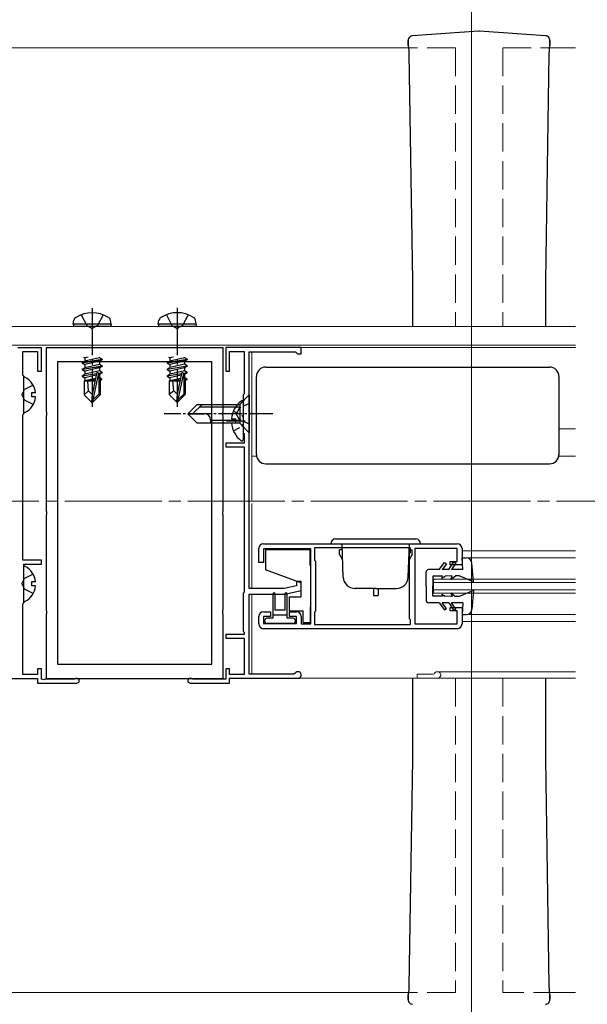
# Model space of a CAD drawing. Extents: x 0 to 1400, y 0 to 2100.
# Drawn here: x 394 to 514, y 1172 to 1381 of the extents above; entities that cross this region are included whole.
import ezdxf

# ---------------------------------------------------------------- set-up
doc = ezdxf.new("R2010")
doc.units = 0
doc.linetypes.add('YCENTER_1', pattern=[13, 10, -1, 1, -1])
doc.linetypes.add('YHIDDEN_1', pattern=[4, 3, -1])
for name, color, linetype, lineweight in [('YKK_11', 7, 'CONTINUOUS', 30), ('YKK_12', 2, 'CONTINUOUS', 13), ('YKK_13', 4, 'CONTINUOUS', 30), ('YKK_D', 6, 'CONTINUOUS', 13)]:
    doc.layers.add(name, color=color, linetype=linetype, lineweight=lineweight)

msp = doc.modelspace()

# ---------------------------------------------------------------- linework, layer by layer
at = {"layer": 'YKK_11', "linetype": 'ByBlock', "lineweight": -2, "ltscale": 0.5}
for p, q in [((398.5, 1311.49), (393.5, 1311.49)), ((398.5, 1306.49), (398.5, 1311.49)), ((437, 1311.49), (399.5, 1311.49)), ((399.5, 1311.49), (399.5, 1297.95)), ((437, 1297.95), (437, 1311.49)), ((453.5, 1311.5), (437.5, 1311.5)), ((437.5, 1311.5), (437.5, 1306.5)), ((453.5, 1310.2), (453.5, 1311.5)), ((394.6, 1305.69), (394.6, 1310.69)), ((394.6, 1310.69), (397.7, 1310.69)), ((397.7, 1310.69), (397.7, 1306.49)), ((438.3, 1306.5), (438.3, 1310.7)), ((438.3, 1310.7), (441.4, 1310.7)), ((441.4, 1310.7), (441.4, 1301.7)), ((442.5, 1260.5), (442.5, 1310.6)), ((442.5, 1310.6), (452.3, 1310.6)), ((452.3, 1310.6), (452.5, 1310.4)), ((452.5, 1310.4), (452.7, 1310.2)), ((452.7, 1310.2), (453.5, 1310.2)), ((401.9, 1308.49), (401.9, 1244.49)), ((434.6, 1308.49), (401.9, 1308.49)), ((434.6, 1244.49), (434.6, 1308.49)), ((394.8, 1305.49), (394.6, 1305.69)), ((394.8, 1297.49), (394.8, 1305.49)), ((397.7, 1306.49), (398.5, 1306.49)), ((437.5, 1306.5), (438.3, 1306.5)), ((441.4, 1301.7), (441.2, 1301.5)), ((441.2, 1301.5), (441.2, 1293.5)), ((394.6, 1297.29), (394.8, 1297.49)), ((394.6, 1266.49), (394.6, 1297.29)), ((399.5, 1297.95), (399.62, 1297.77)), ((399.62, 1297.22), (399.5, 1297.03)), ((399.5, 1297.03), (399.5, 1276.95)), ((399.62, 1297.77), (399.62, 1297.22)), ((436.88, 1297.77), (437, 1297.95)), ((436.88, 1297.22), (436.88, 1297.77)), ((437, 1297.03), (436.88, 1297.22)), ((437, 1276.95), (437, 1297.03)), ((441.2, 1293.5), (441.4, 1293.3)), ((441.4, 1293.3), (441.4, 1291.3)), ((441.4, 1291.3), (437.5, 1291.3)), ((437.5, 1291.3), (437.5, 1290.5)), ((437.5, 1290.5), (441.4, 1290.5)), ((441.4, 1290.5), (441.4, 1259.7)), ((399.5, 1276.95), (399.62, 1276.77)), ((399.62, 1276.22), (399.5, 1276.03)), ((399.5, 1276.03), (399.5, 1255.95)), ((399.62, 1276.77), (399.62, 1276.22)), ((436.88, 1276.77), (437, 1276.95)), ((436.88, 1276.22), (436.88, 1276.77)), ((437, 1276.03), (436.88, 1276.22)), ((437, 1255.95), (437, 1276.03)), ((445.5, 1270), (486.5, 1270)), ((444.5, 1266), (444.5, 1269)), ((455.5, 1268.9), (445.5, 1268.9)), ((445.5, 1268.9), (445.5, 1266)), ((455.5, 1253), (455.5, 1268.9)), ((476.6, 1269.1), (456.3, 1269.1)), ((456.3, 1269.1), (456.3, 1266.5)), ((476.4, 1267.9), (476.6, 1268.1)), ((476.4, 1254.1), (476.4, 1267.9)), ((476.6, 1268.1), (476.6, 1269.1)), ((486.5, 1269), (477.5, 1269)), ((477.5, 1269), (477.5, 1253)), ((486.5, 1266.2), (486.5, 1269)), ((487.5, 1269), (487.5, 1265.5)), ((398.5, 1266.49), (394.6, 1266.49)), ((394.8, 1257.49), (394.8, 1265.69)), ((394.8, 1265.69), (398.5, 1265.69)), ((398.5, 1265.69), (398.5, 1266.49)), ((445.5, 1266), (444.5, 1266)), ((456.3, 1266.5), (456.5, 1266.3)), ((456.5, 1266.3), (456.5, 1255.7)), ((485, 1265.5), (485, 1266.2)), ((485, 1266.2), (486.5, 1266.2)), ((487.5, 1265.5), (485, 1265.5)), ((453.5, 1262), (452.5, 1262)), ((452.5, 1262), (452.5, 1261.1)), ((453.5, 1260.1), (453.5, 1262)), ((441.4, 1259.7), (441.2, 1259.5)), ((441.2, 1259.5), (441.2, 1251.5)), ((449.86, 1260.5), (442.5, 1260.5)), ((442.5, 1242.4), (442.5, 1259.3)), ((442.5, 1259.3), (450, 1259.3)), ((452.5, 1261.1), (449.86, 1260.5)), ((450, 1259.3), (453.5, 1260.1)), ((394.6, 1257.29), (394.8, 1257.49)), ((394.6, 1242.29), (394.6, 1257.29)), ((399.5, 1255.95), (399.62, 1255.77)), ((399.62, 1255.22), (399.5, 1255.03)), ((399.5, 1255.03), (399.5, 1241.49)), ((399.62, 1255.77), (399.62, 1255.22)), ((436.88, 1255.77), (437, 1255.95)), ((436.88, 1255.22), (436.88, 1255.77)), ((437, 1255.03), (436.88, 1255.22)), ((437, 1241.49), (437, 1255.03)), ((445.5, 1255.6), (447, 1255.6)), ((447, 1255.6), (447, 1254.6)), ((451, 1254.6), (451, 1255.6)), ((451, 1255.6), (452.5, 1255.6)), ((456.5, 1255.7), (456.3, 1255.5)), ((456.3, 1255.5), (456.3, 1252.9)), ((485, 1255.8), (485, 1256.5)), ((485, 1256.5), (487.5, 1256.5)), ((486.5, 1255.8), (485, 1255.8)), ((486.5, 1253), (486.5, 1255.8)), ((487.5, 1256.5), (487.5, 1253)), ((444.5, 1253), (444.5, 1254.6)), ((447, 1254.6), (445.5, 1254.6)), ((445.5, 1254.6), (445.5, 1253.1)), ((445.5, 1253.1), (452.5, 1253.1)), ((452.5, 1254.6), (451, 1254.6)), ((452.5, 1253.1), (452.5, 1254.6)), ((453.5, 1254.6), (453.5, 1253)), ((453.5, 1253), (455.5, 1253)), ((456.3, 1252.9), (476.6, 1252.9)), ((476.6, 1253.9), (476.4, 1254.1)), ((476.6, 1252.9), (476.6, 1253.9)), ((477.5, 1253), (486.5, 1253)), ((441.4, 1250.8), (437.5, 1250.8)), ((437.5, 1250.8), (437.5, 1250)), ((441.2, 1251.5), (441.4, 1251.3)), ((441.4, 1251.3), (441.4, 1250.8)), ((486.5, 1252), (445.5, 1252)), ((437.5, 1250), (441.4, 1250)), ((441.4, 1250), (441.4, 1242.3)), ((401.9, 1244.49), (434.6, 1244.49)), ((398.5, 1243.49), (397.7, 1243.49)), ((397.7, 1243.49), (397.7, 1242.29)), ((398.5, 1241.29), (398.5, 1243.49)), ((438.3, 1243.5), (437.5, 1243.5)), ((437.5, 1243.5), (437.5, 1241.3)), ((438.3, 1242.3), (438.3, 1243.5)), ((451.93, 1242.4), (442.5, 1242.4)), ((452.19, 1242.55), (451.93, 1242.4)), ((366.5, 1241.49), (397.7, 1241.49)), ((397.7, 1242.29), (394.6, 1242.29)), ((397.7, 1241.49), (397.7, 1240.49)), ((397.7, 1240.49), (406, 1240.49)), ((399.06, 1241.14), (398.5, 1241.29)), ((399.32, 1241.29), (399.06, 1241.14)), ((405.47, 1241.29), (399.32, 1241.29)), ((399.5, 1241.49), (437, 1241.49)), ((405.67, 1241.37), (405.47, 1241.29)), ((430, 1240.5), (438.3, 1240.5)), ((430.53, 1241.3), (430.33, 1241.38)), ((437.5, 1241.3), (430.53, 1241.3)), ((441.4, 1242.3), (438.3, 1242.3)), ((438.3, 1240.5), (438.3, 1241.5)), ((438.3, 1241.5), (452.8, 1241.5))]:
    msp.add_line(p, q, dxfattribs=at)
for centre, radius, start, end in [((445.5, 1269), 1, 90, 180), ((486.5, 1269), 1, 0, 90), ((445.5, 1254.6), 1, 90, 180), ((452.5, 1254.6), 1, 0.0004, 90.0004), ((445.5, 1253), 1, 180, 270), ((486.5, 1253), 1, 270.0004, 0.0004), ((452.8, 1242.2), 0.7, 270, 150), ((406, 1240.99), 0.5, 270, 131.4096), ((430, 1241), 0.5, 48.5904, 270)]:
    msp.add_arc(centre, radius, start, end, dxfattribs=at)
at = {"layer": 'YKK_12'}
for p, q in [((315, 1375), (473.61, 1375)), ((315, 1375), (473.61, 1375)), ((508.61, 1375), (511.5, 1375)), ((511.5, 1316), (257, 1315.99)), ((511.5, 1312), (257, 1312)), ((115, 1175), (473.61, 1175)), ((115, 1175), (473.61, 1175)), ((508.61, 1175), (511.5, 1175))]:
    msp.add_line(p, q, dxfattribs=at)
at = {"layer": 'YKK_12', "linetype": 'YHIDDEN_1', "ltscale": 2}
for p, q in [((486.11, 1375), (473.61, 1375)), ((486.11, 1375), (486.11, 1316)), ((496.11, 1375), (496.11, 1316)), ((496.11, 1375), (508.61, 1375)), ((486.11, 1241.5), (486.11, 1175)), ((496.11, 1241.5), (496.11, 1175)), ((486.11, 1175), (473.61, 1175)), ((508.61, 1175), (496.11, 1175))]:
    msp.add_line(p, q, dxfattribs=at)
at = {"layer": 'YKK_12', "ltscale": 2}
for p, q in [((443, 1311.5), (511.5, 1311.5)), ((443, 1295.5), (443, 1310.6)), ((443, 1279.2), (443, 1310.6)), ((508, 1294.3), (511.5, 1294.3)), ((443, 1288.5), (444.04, 1288.5)), ((507.96, 1288.5), (511.5, 1288.5)), ((443, 1260.5), (443, 1278.5)), ((487.5, 1268.5), (511.5, 1268.5)), ((488.4, 1267), (511.5, 1267)), ((481.5, 1259.5), (481.5, 1262.5)), ((481.5, 1262.5), (511.5, 1262.5)), ((481.5, 1261.8), (511.5, 1261.8)), ((443, 1242.4), (443, 1259.3)), ((481.5, 1260.2), (511.5, 1260.2)), ((481.5, 1259.5), (511.5, 1259.5)), ((488.4, 1255), (511.5, 1255)), ((487.5, 1253.5), (511.5, 1253.5)), ((478, 1242.4), (481.43, 1242.4)), ((478, 1242.4), (478, 1241.5)), ((482.3, 1242.9), (511.5, 1242.9)), ((443, 1241.5), (511.5, 1241.5))]:
    msp.add_line(p, q, dxfattribs=at)
at = {"layer": 'YKK_12', "linetype": 'YCENTER_1', "ltscale": 2}
for p in [(169.5, 1279), (352, 1279)]:
    msp.add_line(p, (613.82, 1279), dxfattribs=at)
at = {"layer": 'YKK_12', "ltscale": 2}
for centre, radius, end in [((481.43, 1242.7), 0.3, 330), ((482.3, 1242.2), 0.7, 150)]:
    msp.add_arc(centre, radius, 270, end, dxfattribs=at)
at = {"layer": 'YKK_13'}
for p, q in [((491, 1378.5), (477.05, 1377.52)), ((505.16, 1377.52), (491.21, 1378.5)), ((476.1, 1375.45), (476.1, 1376.51)), ((476.1, 1376.51), (476.11, 1376.51)), ((476.11, 1376.52), (476.11, 1376.51)), ((476.11, 1376.51), (476.11, 1375.45)), ((476.38, 1377.2), (476.37, 1377.2)), ((476.4, 1377.23), (476.38, 1377.2)), ((505.83, 1377.2), (505.83, 1377.2)), ((506.1, 1376.51), (506.1, 1376.52)), ((506.1, 1376.51), (506.1, 1375.45)), ((506.1, 1375.45), (506.1, 1376.51)), ((506.1, 1376.51), (506.1, 1376.51)), ((476.15, 1375.5), (476.11, 1375.45)), ((506.05, 1375.5), (506.03, 1375.5)), ((506.1, 1375.45), (506.05, 1375.5)), ((477.08, 1325.63), (476.31, 1373.63)), ((505.9, 1373.63), (505.13, 1325.63)), ((477.08, 1316), (477.08, 1325.63)), ((505.13, 1325.63), (505.13, 1316)), ((405.25, 1316.49), (405.39, 1317.3)), ((413.25, 1316.49), (405.25, 1316.49)), ((405.25, 1316.49), (405.34, 1315.99)), ((413.16, 1315.99), (405.34, 1315.99)), ((413.25, 1316.49), (413.11, 1317.3)), ((413.25, 1316.49), (413.16, 1315.99)), ((423.25, 1316.5), (423.39, 1317.3)), ((431.25, 1316.5), (423.25, 1316.5)), ((423.25, 1316.5), (423.34, 1316)), ((431.16, 1316), (423.34, 1316)), ((431.25, 1316.5), (431.11, 1317.3)), ((431.25, 1316.5), (431.16, 1316)), ((407.41, 1309.49), (407.7, 1309.33)), ((408.43, 1309.49), (407.7, 1309.33)), ((410.8, 1309.36), (407.7, 1308.66)), ((407.7, 1309.33), (407.7, 1308.66)), ((410.8, 1309.49), (410.8, 1309.36)), ((411.35, 1309.04), (410.8, 1309.36)), ((425.41, 1309.5), (425.7, 1309.33)), ((426.43, 1309.5), (425.7, 1309.33)), ((428.8, 1309.37), (425.7, 1308.67)), ((425.7, 1309.33), (425.7, 1308.67)), ((428.8, 1309.5), (428.8, 1309.37)), ((429.35, 1309.05), (428.8, 1309.37)), ((407.15, 1308.34), (411.35, 1309.04)), ((411.35, 1308.94), (407.15, 1308.24)), ((407.15, 1308.34), (407.7, 1308.66)), ((407.15, 1308.34), (407.15, 1308.24)), ((407.15, 1308.24), (407.7, 1307.93)), ((407.15, 1306.94), (411.35, 1307.64)), ((411.35, 1307.54), (407.15, 1306.84)), ((407.15, 1306.94), (407.7, 1307.26)), ((410.8, 1308.63), (407.7, 1307.93)), ((410.8, 1307.96), (407.7, 1307.26)), ((407.7, 1307.93), (407.7, 1307.26)), ((410.8, 1307.23), (407.7, 1306.53)), ((411.35, 1308.94), (410.8, 1308.63)), ((410.8, 1308.63), (410.8, 1307.96)), ((411.35, 1307.64), (410.8, 1307.96)), ((411.35, 1307.54), (410.8, 1307.23)), ((410.8, 1307.23), (410.8, 1306.56)), ((411.35, 1309.04), (411.35, 1308.94)), ((411.35, 1307.64), (411.35, 1307.54)), ((425.15, 1308.35), (429.35, 1309.05)), ((429.35, 1308.95), (425.15, 1308.25)), ((425.15, 1308.35), (425.7, 1308.67)), ((425.15, 1308.35), (425.15, 1308.25)), ((425.15, 1308.25), (425.7, 1307.93)), ((425.15, 1306.95), (429.35, 1307.65)), ((429.35, 1307.55), (425.15, 1306.85)), ((425.15, 1306.95), (425.7, 1307.27)), ((428.8, 1308.63), (425.7, 1307.93)), ((428.8, 1307.97), (425.7, 1307.27)), ((425.7, 1307.93), (425.7, 1307.27)), ((428.8, 1307.23), (425.7, 1306.53)), ((429.35, 1308.95), (428.8, 1308.63)), ((428.8, 1308.63), (428.8, 1307.97)), ((429.35, 1307.65), (428.8, 1307.97)), ((429.35, 1307.55), (428.8, 1307.23)), ((428.8, 1307.23), (428.8, 1306.57)), ((429.35, 1309.05), (429.35, 1308.95)), ((429.35, 1307.65), (429.35, 1307.55)), ((407.15, 1306.94), (407.15, 1306.84)), ((407.15, 1306.84), (407.7, 1306.53)), ((407.15, 1305.54), (410.18, 1306.05)), ((410.15, 1305.94), (407.15, 1305.44)), ((407.15, 1305.54), (407.7, 1305.86)), ((407.15, 1305.54), (407.15, 1305.44)), ((407.15, 1305.44), (407.7, 1305.13)), ((410.8, 1306.56), (407.7, 1305.86)), ((407.7, 1306.53), (407.7, 1305.86)), ((410.09, 1305.67), (407.7, 1305.13)), ((407.7, 1305.13), (407.7, 1304.46)), ((409.95, 1304.97), (407.7, 1304.46)), ((410.16, 1306), (409.25, 1301.61)), ((410.58, 1306.12), (409.4, 1300.42)), ((410.58, 1306.11), (411.35, 1306.24)), ((411.35, 1306.14), (410.64, 1306.02)), ((410.65, 1305.94), (410.65, 1301.67)), ((410.8, 1305.83), (410.65, 1305.79)), ((410.8, 1305.16), (410.65, 1305.13)), ((411.35, 1306.24), (410.8, 1306.56)), ((411.35, 1306.14), (410.8, 1305.83)), ((410.8, 1305.83), (410.8, 1305.16)), ((411.25, 1304.9), (410.8, 1305.16)), ((411.35, 1306.24), (411.35, 1306.14)), ((425.15, 1306.95), (425.15, 1306.85)), ((425.15, 1306.85), (425.7, 1306.53)), ((425.15, 1305.55), (428.18, 1306.06)), ((428.15, 1305.95), (425.15, 1305.45)), ((425.15, 1305.55), (425.7, 1305.87)), ((425.15, 1305.55), (425.15, 1305.45)), ((425.15, 1305.45), (425.7, 1305.13)), ((428.8, 1306.57), (425.7, 1305.87)), ((425.7, 1306.53), (425.7, 1305.87)), ((428.09, 1305.67), (425.7, 1305.13)), ((425.7, 1305.13), (425.7, 1304.47)), ((427.95, 1304.98), (425.7, 1304.47)), ((428.16, 1306.01), (427.25, 1301.62)), ((428.58, 1306.12), (427.4, 1300.43)), ((428.58, 1306.12), (429.35, 1306.25)), ((429.35, 1306.15), (428.64, 1306.03)), ((428.65, 1305.95), (428.65, 1301.68)), ((428.8, 1305.83), (428.65, 1305.8)), ((428.8, 1305.17), (428.65, 1305.13)), ((429.35, 1306.25), (428.8, 1306.57)), ((429.35, 1306.15), (428.8, 1305.83)), ((428.8, 1305.83), (428.8, 1305.17)), ((429.25, 1304.91), (428.8, 1305.17)), ((429.35, 1306.25), (429.35, 1306.15)), ((407.55, 1304.39), (407.7, 1304.46)), ((407.55, 1304.39), (407.55, 1301.54)), ((409.83, 1304.39), (407.55, 1304.39)), ((409.88, 1304.68), (408.17, 1304.39)), ((408.51, 1302.35), (408.35, 1304.39)), ((409.83, 1304.41), (409.75, 1304.39)), ((411.25, 1304.9), (410.65, 1304.8)), ((411.25, 1304.69), (410.65, 1304.57)), ((410.95, 1304.39), (410.65, 1304.39)), ((411.25, 1304.69), (410.95, 1304.51)), ((410.95, 1304.51), (410.95, 1301.54)), ((411.25, 1304.9), (411.25, 1304.69)), ((425.55, 1304.4), (425.7, 1304.47)), ((425.55, 1304.4), (425.55, 1301.55)), ((427.83, 1304.4), (425.55, 1304.4)), ((427.88, 1304.68), (426.17, 1304.4)), ((426.51, 1302.36), (426.35, 1304.4)), ((427.83, 1304.42), (427.75, 1304.4)), ((429.25, 1304.91), (428.65, 1304.81)), ((429.25, 1304.69), (428.65, 1304.58)), ((428.95, 1304.4), (428.65, 1304.4)), ((429.25, 1304.69), (428.95, 1304.52)), ((428.95, 1304.52), (428.95, 1301.55)), ((429.25, 1304.91), (429.25, 1304.69)), ((408.51, 1302.35), (407.55, 1301.54)), ((409.1, 1299.99), (407.55, 1301.54)), ((409.25, 1301.61), (408.51, 1302.35)), ((409.25, 1301.61), (409.1, 1299.99)), ((409.25, 1301.61), (409.25, 1299.99)), ((410.65, 1301.67), (409.4, 1300.42)), ((409.4, 1299.99), (410.95, 1301.54)), ((410.95, 1301.54), (410.65, 1301.67)), ((426.51, 1302.36), (425.55, 1301.55)), ((427.1, 1300), (425.55, 1301.55)), ((427.25, 1301.62), (426.51, 1302.36)), ((427.25, 1301.62), (427.1, 1300)), ((427.25, 1301.62), (427.25, 1300)), ((428.65, 1301.68), (427.4, 1300.43)), ((427.4, 1300), (428.95, 1301.55)), ((428.95, 1301.55), (428.65, 1301.68)), ((409.1, 1299.99), (409.4, 1299.99)), ((409.4, 1300.42), (409.4, 1299.99)), ((427.1, 1300), (427.4, 1300)), ((427.4, 1300.43), (427.4, 1300)), ((477.08, 1224.38), (477.08, 1241.5)), ((505.13, 1241.5), (505.13, 1224.38)), ((476.31, 1176.37), (477.08, 1224.38)), ((505.13, 1224.38), (505.9, 1176.37)), ((476.1, 1173.49), (476.1, 1174.55)), ((476.11, 1174.55), (476.15, 1174.5)), ((476.11, 1174.55), (476.11, 1173.49)), ((476.15, 1174.5), (476.17, 1174.5)), ((506.03, 1174.5), (506.05, 1174.5)), ((506.05, 1174.5), (506.1, 1174.55)), ((506.1, 1174.55), (506.1, 1173.49)), ((506.1, 1173.49), (506.1, 1174.55)), ((476.1, 1173.49), (476.11, 1173.49)), ((476.11, 1173.49), (476.11, 1173.48)), ((476.37, 1172.8), (476.38, 1172.8)), ((505.8, 1172.77), (505.83, 1172.8)), ((505.83, 1172.8), (505.83, 1172.8)), ((506.1, 1173.48), (506.1, 1173.49)), ((506.1, 1173.49), (506.1, 1173.49))]:
    msp.add_line(p, q, dxfattribs=at)
at = {"layer": 'YKK_13', "linetype": 'YCENTER_1'}
for p, q in [((409.25, 1319.89), (409.25, 1298.99)), ((427.25, 1319.9), (427.25, 1299))]:
    msp.add_line(p, q, dxfattribs=at)
at = {"layer": 'YKK_13', "linetype": 'YHIDDEN_1'}
for p, q in [((406.95, 1318.47), (408.1, 1316.16)), ((411.55, 1318.47), (410.39, 1316.16)), ((424.95, 1318.48), (426.1, 1316.16)), ((429.55, 1318.48), (428.39, 1316.16)), ((408.1, 1316.16), (409.25, 1315.55)), ((410.39, 1316.16), (409.25, 1315.55)), ((426.1, 1316.16), (427.25, 1315.56)), ((428.39, 1316.16), (427.25, 1315.56))]:
    msp.add_line(p, q, dxfattribs=at)
at = {"layer": 'YKK_13', "ltscale": 0.5}
for p, q in [((446, 1307.4), (506, 1307.4)), ((444, 1305.4), (444, 1305.4)), ((444, 1288.9), (444, 1305.4)), ((508, 1305.4), (508, 1288.9)), ((442.5, 1301.5), (440.5, 1299.5)), ((442.5, 1301.5), (442.5, 1293.5)), ((431.5, 1299.5), (429.5, 1297.5)), ((432.5, 1299.5), (430.5, 1297.5)), ((431.5, 1299.5), (440.5, 1299.5)), ((440.5, 1298.9), (431.9, 1298.9)), ((440.5, 1299.5), (440.5, 1295.5)), ((440.5, 1299.5), (440.5, 1295.5)), ((441.2, 1299.97), (441.2, 1292.02)), ((431.5, 1295.5), (429.5, 1297.5)), ((429.5, 1297.5), (432.97, 1297.5)), ((440.5, 1295.5), (431.5, 1295.5)), ((434.3, 1296.17), (434.3, 1295.5)), ((440.5, 1296.1), (434.3, 1296.1)), ((438.72, 1296.42), (439.6, 1296.42)), ((438.72, 1295.57), (439.6, 1295.57)), ((439.6, 1296.42), (439.6, 1295.57)), ((442.5, 1293.5), (440.5, 1295.5)), ((444, 1288.9), (444, 1288.9)), ((446, 1286.9), (506, 1286.9)), ((459.75, 1270), (478.75, 1270)), ((460.75, 1271), (477.75, 1271)), ((462.37, 1262.91), (462.12, 1270)), ((476.13, 1262.91), (476.38, 1270)), ((445.9, 1268.7), (445.9, 1264.43)), ((455.4, 1268.7), (445.9, 1268.7)), ((455.4, 1265.4), (455.4, 1268.7)), ((462.13, 1268.7), (461.55, 1268.7)), ((461.55, 1267.7), (461.55, 1268.7)), ((461.55, 1267.7), (462.2, 1266.58)), ((476.95, 1267.7), (476.3, 1266.58)), ((476.37, 1268.7), (476.95, 1268.7)), ((476.95, 1267.7), (476.95, 1268.7)), ((455.4, 1265.4), (455.5, 1265.4)), ((482.7, 1264.5), (483.8, 1266)), ((484.2, 1265.71), (483.31, 1264.5)), ((483.8, 1266), (484.2, 1265.71)), ((484.7, 1264.5), (485.78, 1266.15)), ((486.2, 1265.88), (485.3, 1264.5)), ((485.78, 1266.15), (486.2, 1265.88)), ((487.7, 1264.5), (487.5, 1267)), ((487.5, 1267), (488.4, 1267)), ((489.9, 1261.9), (489.6, 1265.89)), ((453.4, 1261.7), (445.9, 1264.43)), ((479.9, 1261), (479.9, 1264)), ((482.7, 1264.5), (480.4, 1264.5)), ((484.7, 1264.5), (483.31, 1264.5)), ((487.7, 1264.5), (485.3, 1264.5)), ((453.4, 1261.7), (453.4, 1258.75)), ((483.4, 1263.14), (481.3, 1263.1)), ((481.3, 1263.1), (481.3, 1261)), ((483.2, 1262.7), (483.9, 1263.15)), ((483.2, 1262.7), (483.4, 1263.14)), ((485.4, 1263.17), (483.9, 1263.15)), ((485.1, 1262.4), (486.1, 1263.19)), ((485.1, 1262.4), (485.4, 1263.17)), ((486.9, 1263.2), (486.1, 1263.19)), ((489.9, 1261.9), (486.9, 1263.2)), ((447.5, 1259.37), (447.5, 1254.2)), ((448, 1255.9), (448, 1259.35)), ((450, 1259.37), (450, 1255.9)), ((450.5, 1254.2), (450.5, 1259.35)), ((469.25, 1260.5), (464.87, 1260.5)), ((468.75, 1260.5), (468.75, 1259)), ((469.25, 1260.5), (473.63, 1260.5)), ((469.75, 1260.5), (469.75, 1259)), ((479.9, 1261), (479.9, 1258)), ((481.3, 1258.9), (481.3, 1261)), ((483.2, 1259.3), (483.9, 1258.86)), ((483.2, 1259.3), (483.4, 1258.86)), ((485.1, 1259.6), (486.1, 1258.82)), ((485.1, 1259.6), (485.4, 1258.83)), ((489.9, 1260.1), (486.9, 1258.8)), ((489.9, 1260.1), (489.6, 1256.11)), ((450.9, 1258.75), (453.4, 1258.75)), ((450.9, 1258.75), (450.9, 1255.8)), ((468.75, 1259), (469.75, 1259)), ((482.7, 1257.5), (480.4, 1257.5)), ((483.4, 1258.86), (481.3, 1258.9)), ((482.7, 1257.5), (483.8, 1256)), ((484.7, 1257.5), (483.31, 1257.5)), ((484.2, 1256.29), (483.31, 1257.5)), ((485.4, 1258.83), (483.9, 1258.86)), ((484.7, 1257.5), (485.78, 1255.85)), ((486.2, 1256.13), (485.3, 1257.5)), ((487.7, 1257.5), (485.3, 1257.5)), ((486.9, 1258.8), (486.1, 1258.82)), ((487.7, 1257.5), (487.5, 1255)), ((447.5, 1254.9), (450.5, 1254.9)), ((450, 1255.9), (448, 1255.9)), ((450.9, 1255.8), (453.9, 1255.8)), ((453.9, 1253.3), (453.9, 1255.8)), ((455.4, 1256.6), (455.4, 1253.3)), ((455.4, 1256.6), (455.5, 1256.6)), ((483.8, 1256), (484.2, 1256.29)), ((485.78, 1255.85), (486.2, 1256.13)), ((487.5, 1255), (488.4, 1255)), ((445.8, 1253.5), (445.8, 1253.8)), ((447.5, 1254.2), (446.2, 1254.2)), ((451.8, 1253.1), (446.2, 1253.1)), ((451.8, 1254.2), (450.5, 1254.2)), ((452.2, 1253.8), (452.2, 1253.5)), ((453.9, 1253.3), (455.4, 1253.3))]:
    msp.add_line(p, q, dxfattribs=at)
at = {"layer": 'YKK_13', "ltscale": 2}
for p, q in [((394.8, 1297.9), (394.8, 1305.09)), ((397.28, 1301.92), (396.4, 1301.92)), ((396.4, 1301.92), (396.4, 1301.07)), ((397.28, 1301.07), (396.4, 1301.07)), ((394.8, 1257.9), (394.8, 1265.09)), ((397.28, 1261.92), (396.4, 1261.92)), ((396.4, 1261.92), (396.4, 1261.07)), ((397.28, 1261.07), (396.4, 1261.07))]:
    msp.add_line(p, q, dxfattribs=at)
at = {"layer": 'YKK_13', "linetype": 'YHIDDEN_1', "ltscale": 2}
for p, q in [((396.77, 1303.54), (394.95, 1302.64)), ((394.34, 1301.49), (394.95, 1302.64)), ((394.34, 1301.49), (394.95, 1300.35)), ((396.77, 1299.44), (394.95, 1300.35)), ((396.77, 1263.54), (394.95, 1262.64)), ((394.34, 1261.49), (394.95, 1262.64)), ((394.34, 1261.49), (394.95, 1260.35)), ((396.77, 1259.44), (394.95, 1260.35))]:
    msp.add_line(p, q, dxfattribs=at)
at = {"layer": 'YKK_13', "linetype": 'YHIDDEN_1', "ltscale": 0.5}
for p, q in [((442.5, 1299.7), (440.35, 1298.65)), ((439.12, 1298.07), (440.99, 1297.14)), ((440.35, 1298.65), (439.74, 1297.5)), ((440.35, 1296.35), (439.74, 1297.5)), ((440.99, 1297.14), (441.2, 1296.74)), ((439.12, 1293.92), (440.99, 1294.85)), ((442.5, 1295.3), (440.35, 1296.35)), ((440.99, 1294.85), (441.2, 1295.25))]:
    msp.add_line(p, q, dxfattribs=at)
at = {"layer": 'YKK_13', "linetype": 'YCENTER_1', "ltscale": 0.5}
for p, q in [((447.5, 1297.5), (424.5, 1297.5)), ((437.7, 1296), (441.6, 1296))]:
    msp.add_line(p, q, dxfattribs=at)
at = {"layer": 'YKK_13'}
for centre, radius, start, end in [((491.1, 1377), 1.5, 85.5699, 94.0835), ((477.1, 1376.51), 1, 136.8509, 180), ((477.1, 1376.52), 0.994, 136.8663, 180.2551), ((477.1, 1376.52), 0.994, 136.8663, 180.2551), ((477.12, 1376.5), 1.02, 94.8499, 136.9928), ((505.17, 1376.67), 0.851, 38.766, 91.0074), ((505.1, 1376.51), 1, 0, 43.1491), ((505.11, 1376.52), 0.994, 359.7449, 43.1579), ((505.11, 1376.52), 0.994, 359.7449, 43.1337), ((406.28, 1317.14), 0.9, 122.0559, 170), ((409.25, 1312.39), 6.5, 57.9441, 122.0559), ((412.22, 1317.14), 0.9, 10, 57.9441), ((424.28, 1317.15), 0.9, 122.0559, 170), ((427.25, 1312.4), 6.5, 57.9441, 122.0559), ((430.22, 1317.15), 0.9, 10, 57.9441), ((410.4, 1305.94), 0.248, 0, 167.191), ((428.4, 1305.95), 0.248, 0, 167.191), ((477.1, 1173.49), 1, 180, 223.1491), ((477.1, 1173.48), 0.994, 179.7449, 223.1337), ((477.1, 1173.48), 0.994, 179.7449, 223.1579), ((477.04, 1173.33), 0.851, 218.766, 271.0074), ((505.09, 1173.5), 1.02, 274.8499, 316.9928), ((505.1, 1173.49), 1, 316.8509, 0), ((505.11, 1173.48), 0.994, 316.8663, 0.2551), ((505.11, 1173.48), 0.994, 316.8663, 0.2551)]:
    msp.add_arc(centre, radius, start, end, dxfattribs=at)
at = {"layer": 'YKK_13', "ltscale": 0.5}
for centre, radius, start, end in [((446, 1305.4), 2, 90.0349, 179.9651), ((506, 1305.4), 2, 0.0349, 89.9651), ((444, 1296), 5.3, 127.7141, 175.4006), ((440.92, 1299.97), 0.274, 0, 127.7141), ((432.97, 1296.17), 1.33, 0, 90), ((444, 1296), 5.3, 184.5994, 232.2859), ((440.92, 1292.02), 0.274, 232.2859, 0), ((446, 1288.9), 2, 180.0349, 269.9651), ((506, 1288.9), 2, 270.0349, 359.9651), ((460.75, 1270), 1, 90, 180), ((477.75, 1270), 1, 0, 90), ((488.4, 1265.8), 1.2, 4.3481, 90), ((480.4, 1264), 0.5, 90, 180), ((464.87, 1263), 2.5, 182, 270), ((473.63, 1263), 2.5, 270, 358), ((447.75, 1259.35), 0.25, 0, 179.944), ((450.25, 1259.35), 0.25, 0, 179.944), ((480.4, 1258), 0.5, 180, 270), ((488.4, 1256.2), 1.2, 270, 355.6519), ((446.2, 1253.8), 0.4, 90.035, 180), ((446.2, 1253.5), 0.4, 180, 270), ((451.8, 1253.8), 0.4, 0.035, 90), ((451.8, 1253.5), 0.4, 270, 0.035)]:
    msp.add_arc(centre, radius, start, end, dxfattribs=at)
at = {"layer": 'YKK_13', "ltscale": 2}
for centre, radius, start, end in [((394.95, 1305.09), 0.154, 62.719, 180), ((393.1, 1301.49), 4.2, 5.8077, 62.719), ((393.1, 1301.49), 4.2, 297.281, 354.1923), ((394.95, 1297.9), 0.154, 180, 297.281), ((394.95, 1265.09), 0.154, 62.719, 180), ((393.1, 1261.49), 4.2, 5.8077, 62.719), ((393.1, 1261.49), 4.2, 297.281, 354.1923), ((394.95, 1257.9), 0.154, 180, 297.281)]:
    msp.add_arc(centre, radius, start, end, dxfattribs=at)
at = {"layer": 'YKK_13'}
for centre, major_axis, start_param, end_param in [((476.16, 1373), (0, -2.5), 1.825164, 3.202679), ((506.04, 1373), (0, -2.5), 3.080506, 4.458021), ((476.16, 1177), (0, -2.5), 6.222099, 7.599614), ((506.04, 1177), (0, -2.5), 4.966757, 6.344272), ((477.1, 1174.55), (1, 0), 3.141593, 3.202679), ((505.1, 1174.55), (1, 0), 6.222099, 6.283185)]:
    msp.add_ellipse(centre, major_axis=major_axis, ratio=0.061163, start_param=start_param, end_param=end_param, dxfattribs=at)
at = {"layer": 'YKK_D'}
msp.add_line((489.5, 1578), (489.5, 1124), dxfattribs=at)

doc.saveas('drawing.dxf')
